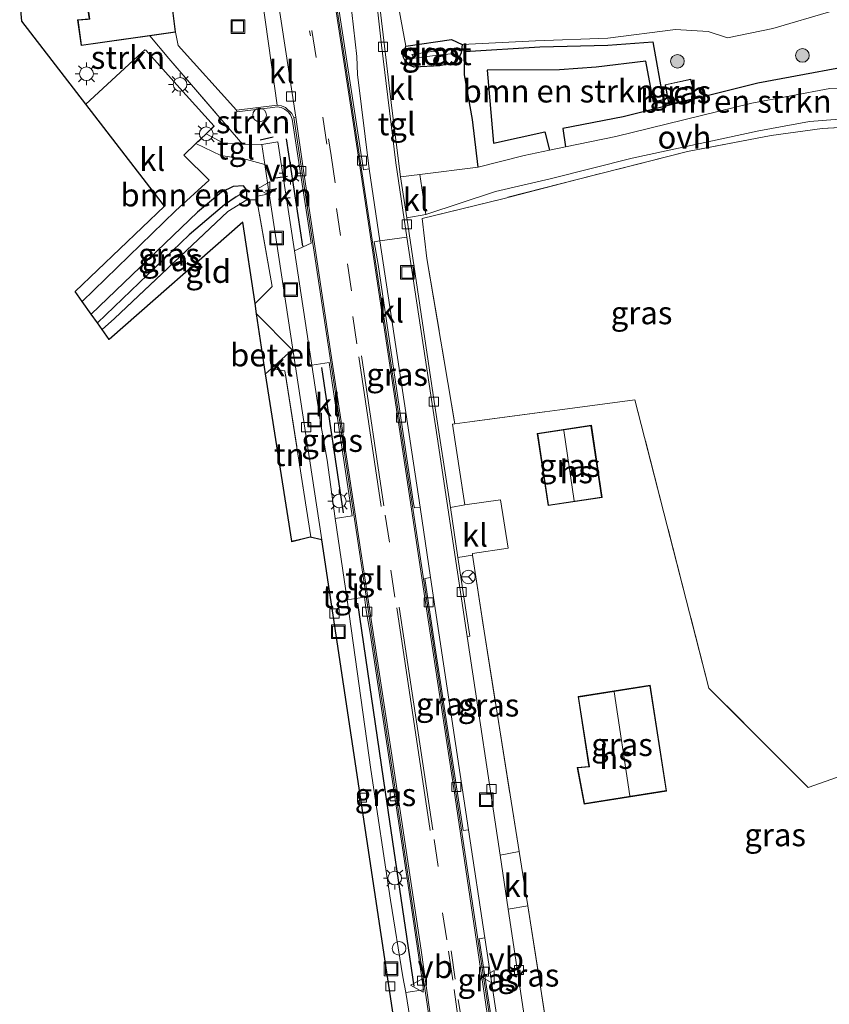
# Model space of a CAD drawing. Units: metres. Extents: x 139997 to 143378, y 431250 to 437442.
# Drawn here: x 141296 to 141385, y 434366 to 434474 of the extents above; entities that cross this region are included whole.
import ezdxf
from ezdxf.enums import TextEntityAlignment as Align

# ---------------------------------------------------------------- set-up
doc = ezdxf.new("R2010")
doc.units = ezdxf.units.M
doc.linetypes.add('IE-TERREINAFSCHEIDING', pattern=[10, 8, -2])
doc.linetypes.add('VW-3-9_STREEP', pattern=[12, 3, -9])
doc.layers.get('0').update_dxf_attribs({"lineweight": 25})
for name, color, linetype, lineweight in [('B-ME-GR-BOMENSTRUIKEN-GV-B6', 93, 'Continuous', 18), ('B-ME-GR-BOOM-S-B1', 93, 'Continuous', 18), ('B-ME-GR-STRUIKEN-GV-B6', 93, 'Continuous', 18), ('B-ME-GW-KRUINLIJN-L-B1', 93, 'Continuous', 18), ('B-ME-IE-GRASLAND-GV-B6', 93, 'Continuous', 18), ('B-ME-IE-GRONDWERKLIJN-GROND_INGERICHT-GV-B6', 253, 'Continuous', 18), ('B-ME-IE-GRONDWERKLIJN-GROND_NIETINGERICHT-GV-B6', 253, 'Continuous', 18), ('B-ME-IE-INRICHTINGSELEMENT-S-B1', 253, 'Continuous', 18), ('B-ME-IE-MEUBILAIR_WEGMEUBILAIR-LICHTMAST-S-B1', 8, 'Continuous', 18), ('B-ME-IE-TERREINAFSCHEIDING-DOORGANG-L-B1', 8, 'IE-TERREINAFSCHEIDING-KUNSTMATIG-OPEN', 18), ('B-ME-IE-TERREINAFSCHEIDING-RASTERHEKWERK-L-B1', 8, 'IE-TERREINAFSCHEIDING', 18), ('B-ME-KG-KADASTRAAL-DAKRAND-L-B1', 13, 'Continuous', 18), ('B-ME-KG-KADASTRAAL-NOKLIJN-L-B1', 13, 'Continuous', 18), ('B-ME-OG-BEBOUWING-GV-B6', 173, 'Continuous', 18), ('B-ME-OG-WATER-GV-B6', 153, 'Continuous', 18), ('B-ME-VH-VERH_SOORT-BITUMEN-GV-B6', 8, 'IE-TERREINAFSCHEIDING-NATUURLIJK-HOUTWAL', 18), ('B-ME-VH-VERH_SOORT-GV-B6', 8, 'Continuous', 18), ('B-ME-VH-VERH_SOORT-KLINKERS-GV-B6', 8, 'IE-TERREINAFSCHEIDING-NATUURLIJK-HOUTWAL', 18), ('B-ME-VH-VERH_SOORT-ONVERHARD-GV-B6', 8, 'Continuous', 18), ('B-ME-VH-VERH_SOORT-TEGELS-GV-B6', 8, 'Continuous', 18), ('B-ME-VV-KOLK-S-B1', 8, 'Continuous', 18), ('B-ME-VW-MARKERING-39STREEP-015-L-B1', 255, 'VW-3-9_STREEP', 18), ('B-ME-VW-MARKERING-STREEP-015-L-B1', 7, 'Continuous', 18), ('B-ME-VW-MEUBILAIR_WEGMEUBILAIR-RONA-S-B1', 8, 'Continuous', 18), ('B-ME-VW-MEUBILAIR_WEGMEUBILAIR-VERKEERSBORD-S-B1', 8, 'Continuous', 18)]:
    doc.layers.add(name, color=color, linetype=linetype, lineweight=lineweight)
for name, color, linetype in [('B-ME-GW-INSTEEKWATERGANG-L-B1', 10, 'Continuous'), ('B-ME-GW-WATERGANG-GREPPEL-L-B1', 10, 'Continuous'), ('B-ME-IE-TERREINAFSCHEIDING-HAAG-L-B1', 10, 'Continuous'), ('B-ME-IE-TERREINAFSCHEIDING-SCHRIKHEK-L-B1', 10, 'Continuous'), ('B-ME-KG-KADASTRAAL-OPNAMEDTMGRENS-L-B1', 10, 'Continuous')]:
    doc.layers.add(name, color=color, linetype=linetype)
doc.styles.add('NLCS-ISO', font='NLCS-ISO.TTF')
doc.linetypes.add('IE-TERREINAFSCHEIDING-KUNSTMATIG-OPEN', pattern='A,7,-1.5,[67,NLCS.SHX,S=0.75,R=0,X=0,Y=0],-1.5', length=10)
doc.linetypes.add('IE-TERREINAFSCHEIDING-NATUURLIJK-HOUTWAL', pattern='A,7,-1.5,[67,NLCS.SHX,S=0.75,R=45,X=0,Y=0],-1.5,7,-1.5,[70,NLCS.SHX,S=0.75,R=0,X=0,Y=0],-1.5', length=20)

# ---------------------------------------------------------------- blocks, each defined once
blk = doc.blocks.new('boom')
h = blk.add_hatch(color=256)
edge = h.paths.add_edge_path()
edge.add_arc((0, 0), 0.75, 0, 360)
blk.add_circle((0, 0), 0.75)
blk = doc.blocks.new('dtb')
blk.add_circle((0, 0), 0.75)
blk = doc.blocks.new('lantaarnpaal')
for p, q in [((0, 0.75), (0, 1.25)), ((-0.75, 0), (-1.25, 0)), ((-0.88, 0.88), (-0.53, 0.53)), ((0.53, 0.53), (0.88, 0.88)), ((0.75, 0), (1.25, 0)), ((-0.53, -0.53), (-0.88, -0.88)), ((0, -0.75), (0, -1.25)), ((0.53, -0.53), (0.88, -0.88))]:
    blk.add_line(p, q)
blk.add_circle((0, 0), 0.75)
blk = doc.blocks.new('kolk')
blk.add_lwpolyline([(-0.5, -0.5), (0.5, -0.5), (0.5, 0.5), (-0.5, 0.5)], close=True)
blk = doc.blocks.new('put')
for p, q in [((0.75, 0.75), (-0.75, 0.75)), ((-0.75, 0.75), (-0.75, -0.75)), ((0.75, -0.75), (0.75, 0.75)), ((-0.75, -0.75), (0.75, -0.75))]:
    blk.add_line(p, q)
blk.add_lwpolyline([(-0.625, 0.625), (0.625, 0.625), (0.625, -0.625), (-0.625, -0.625)], close=True)
blk = doc.blocks.new('verkeersbord')
for p, q in [((0, 0.75), (-0.75, -0.625)), ((0.75, -0.625), (0, 0.75)), ((-0.75, -0.625), (0.75, -0.625))]:
    blk.add_line(p, q)
blk = doc.blocks.new('wegwijzer')
for q in [(-0.53, -0.53), (0, 0.75), (0.53, -0.53)]:
    blk.add_line((0, 0), q)
blk.add_circle((0, 0), 0.75)

msp = doc.modelspace()

# ---------------------------------------------------------------- linework, layer by layer
at = {"layer": 'B-ME-GR-BOMENSTRUIKEN-GV-B6'}
for points in [[(141365.468, 434471.307, 1.876), (141366.62, 434464.953, 2.235), (141365.544, 434464.705, 2.27), (141364.729, 434469.206, 2.086), (141359.276, 434468.535, 2.212), (141355.234, 434468.25, 2.251), (141347.299, 434468.22, 1.784), (141347.998, 434460.2, 1.963), (141353.642, 434461.439, 2.29), (141354.1517, 434459.4155, 2.465), (141351.37, 434458.834, 2.243), (141346.3197, 434457.5697, 2.193), (141345.692, 434462.807, 1.842), (141344.831, 434467.687, 1.985), (141344.853, 434470.256, 1.963), (141353.071, 434470.752, 1.753), (141360.539, 434470.958, 1.794), (141365.468, 434471.307, 1.876)], [(141390.799, 434469.319, 1.806), (141390.912, 434466.017, 2.179), (141384.923, 434466.199, 2.409), (141376.344, 434464.582, 2.534), (141361.431, 434460.937, 2.647), (141355.9079, 434459.7825, 2.52), (141355.629, 434461.795, 2.291), (141362.216, 434463.102, 2.343), (141377.019, 434466.793, 2.177), (141390.799, 434469.319, 1.806)], [(141322.9218, 434457.8676, 2.2333), (141323.3998, 434454.6505, 2.2105), (141322.105, 434454.389, 2.118), (141322.048, 434453.996, 2.078), (141320.924, 434453.987, 2.211), (141320.929, 434455.05, 2.271), (141320.563, 434455.515, 2.277), (141319.424, 434455.437, 2.277), (141318.14, 434454.828, 2.221), (141315.537, 434452.63, 2.067), (141303.85, 434441.462, 1.917), (141302.865, 434442.84, 1.848), (141313.114, 434452.779, 1.862), (141316.789, 434456.138, 2.167), (141314.02, 434458.884, 2.201), (141315.359, 434460.163, 2.262), (141318.09, 434458.842, 2.305), (141320.907, 434458.408, 2.272), (141322.9218, 434457.8676, 2.2333)]]:
    msp.add_polyline3d(points, dxfattribs=at)
at = {"layer": 'B-ME-GR-STRUIKEN-GV-B6'}
for points in [[(141302.373, 434473.729, 2.46), (141302.758, 434470.901, 2.46), (141310.286, 434471.975, 2.46), (141312.388, 434469.499, 2.308), (141320.465, 434460.08, 2.293), (141318.289, 434460.248, 2.309), (141316.481, 434461.236, 2.307), (141317.365, 434462.076, 2.352), (141313.265, 434466.582, 2.237), (141309.849, 434470.399, 2.237), (141309.746, 434470.421, 2.237), (141309.415, 434470.125, 2.237), (141303.279, 434464.47, 2.13), (141296.241, 434473.584, 2.345), (141296.012, 434476.021, 2.357), (141302.683, 434476.7, 2.504), (141303.215, 434476.766, 2.46), (141303.637, 434473.838, 2.46), (141302.373, 434473.729, 2.46)], [(141319.8023, 434463.8203, 2.3058), (141319.8315, 434463.6243, 2.3748), (141323.7956, 434464.1234, 2.3828), (141324.2725, 434464.1676, 2.3807), (141324.6915, 434464.1037, 2.3916), (141325.0623, 434463.9428, 2.3927), (141325.46, 434463.6434, 2.3949), (141325.7114, 434463.3141, 2.3976), (141325.9281, 434462.8401, 2.3991), (141327.8196, 434450.4841, 2.3204), (141328.0113, 434449.2249, 2.2516), (141326.1627, 434448.3955, 2.23), (141324.3321, 434460.3271, 2.2934), (141322.5687, 434460.0443, 2.259), (141320.465, 434460.08, 2.293), (141312.388, 434469.499, 2.308), (141310.286, 434471.975, 2.46), (141313.119, 434472.378, 2.46), (141313.387, 434470.917, 2.411), (141319.8023, 434463.8203, 2.3058)]]:
    msp.add_polyline3d(points, dxfattribs=at)
at = {"layer": 'B-ME-GW-INSTEEKWATERGANG-L-B1'}
for points in [[(141338.377, 434470.829, 2.383), (141343.4, 434471.558, 2.25), (141344.562, 434471.003, 2.188), (141344.459, 434470.063, 2.178), (141343.916, 434469.091, 2.292), (141342.115, 434468.682, 2.359), (141339.311, 434468.545, 2.364), (141338.497, 434468.87, 2.403), (141338.099, 434469.676, 2.405), (141338.377, 434470.829, 2.383)], [(141320.924, 434453.987, 2.211), (141320.929, 434455.05, 2.271), (141320.563, 434455.515, 2.277), (141319.424, 434455.437, 2.277), (141318.14, 434454.828, 2.221), (141315.537, 434452.63, 2.067), (141303.85, 434441.462, 1.917)]]:
    msp.add_polyline3d(points, dxfattribs=at)
at = {"layer": 'B-ME-GW-KRUINLIJN-L-B1'}
msp.add_polyline3d([(141339.04, 434469.934, 2.957), (141339.245, 434469.528, 2.936), (141341.61, 434469.803, 2.995), (141343.368, 434470.002, 2.896), (141343.576, 434470.267, 2.878), (141343.275, 434470.46, 2.943), (141341.228, 434470.243, 3.026), (141339.04, 434469.934, 2.957)], dxfattribs=at)
at = {"layer": 'B-ME-GW-WATERGANG-GREPPEL-L-B1'}
msp.add_polyline3d([(141319.758, 434454.31, 1.831), (141318.471, 434453.454, 1.718), (141314.594, 434450.164, 1.584), (141304.54, 434440.497, 1.59)], dxfattribs=at)
at = {"layer": 'B-ME-IE-GRASLAND-GV-B6'}
for points in [[(141333.2091, 434490.9899, 2.6993), (141332.9738, 434489.006, 2.6977), (141332.2215, 434486.1057, 2.6937), (141331.6836, 434483.1507, 2.6805), (141331.6483, 434480.1554, 2.6692), (141332.0216, 434478.1902, 2.6319), (141332.2676, 434476.1712, 2.5818), (141333.0231, 434469.7156, 2.4966), (141333.0962, 434467.7099, 2.4695), (141334.3653, 434457.3791, 2.3621), (141333.7439, 434457.2898, 2.396), (141329.611, 434484.2623, 2.7242), (141329.4093, 434486.7389, 2.7386), (141329.3851, 434488.1901, 2.755), (141329.4738, 434489.1866, 2.7633), (141329.8896, 434491.0863, 2.7725), (141330.6353, 434492.9088, 2.7619), (141331.0974, 434493.7485, 2.767), (141332.2021, 434495.3747, 2.7769), (141332.5972, 434495.8819, 2.6811), (141332.9793, 434494.9573, 2.682), (141333.1705, 434493.9782, 2.682), (141333.2617, 434492.9826, 2.6988), (141333.2091, 434490.9899, 2.6993)], [(141390.799, 434469.319, 1.806), (141377.019, 434466.793, 2.177), (141362.216, 434463.102, 2.343), (141355.629, 434461.795, 2.291), (141355.9079, 434459.7825, 2.52), (141354.1517, 434459.4155, 2.465), (141353.642, 434461.439, 2.29), (141347.998, 434460.2, 1.963), (141347.299, 434468.22, 1.784), (141355.234, 434468.25, 2.251), (141359.276, 434468.535, 2.212), (141364.729, 434469.206, 2.086), (141365.544, 434464.705, 2.27), (141366.62, 434464.953, 2.235), (141365.468, 434471.307, 1.876), (141360.539, 434470.958, 1.794), (141353.071, 434470.752, 1.753), (141344.853, 434470.256, 1.963), (141344.831, 434467.687, 1.985), (141345.692, 434462.807, 1.842), (141346.3197, 434457.5697, 2.193), (141339.9079, 434456.781, 2.2764), (141337.8039, 434456.4907, 2.2646), (141336.8311, 434464.0183, 2.336), (141335.0881, 434478.915, 2.5295)], [(141337.223, 434477.208, 2.469), (141338.377, 434470.829, 2.383), (141338.099, 434469.676, 2.405), (141338.497, 434468.87, 2.403), (141339.311, 434468.545, 2.364), (141342.115, 434468.682, 2.359), (141343.916, 434469.091, 2.292), (141344.459, 434470.063, 2.178), (141344.562, 434471.003, 2.188), (141352.623, 434471.423, 2.177), (141360.548, 434471.726, 2.233), (141367.974, 434472.671, 2.172), (141371.548, 434472.433, 2.156), (141373.69, 434471.742, 2.159), (141378.648, 434472.788, 2.152), (141385.115, 434474.674, 2.143)], [(141344.562, 434471.003, 2.188), (141344.459, 434470.063, 2.178), (141343.916, 434469.091, 2.292), (141342.115, 434468.682, 2.359), (141339.311, 434468.545, 2.364), (141338.497, 434468.87, 2.403), (141338.099, 434469.676, 2.405), (141338.377, 434470.829, 2.383), (141343.4, 434471.558, 2.25), (141344.562, 434471.003, 2.188)], [(141339.04, 434469.934, 2.957), (141339.245, 434469.528, 2.936), (141341.61, 434469.803, 2.995), (141343.368, 434470.002, 2.896), (141343.576, 434470.267, 2.878), (141343.275, 434470.46, 2.943), (141341.228, 434470.243, 3.026), (141339.04, 434469.934, 2.957)], [(141366.843, 434466.607, 2.111), (141367.257, 434464.444, 2.282), (141370.197, 434465.118, 2.208), (141369.638, 434467.212, 2.168), (141366.843, 434466.607, 2.111)], [(141344.8656, 434420.5399, 2.0137), (141343.2671, 434420.2423, 2.073), (141341.51, 434431.8673, 2.0654), (141338.4835, 434452.028, 2.2288), (141340.568, 434452.3696, 2.2222), (141348.209, 434454.883, 2.297), (141354.211, 434456.305, 2.457), (141363.208, 434458.557, 2.569), (141377.101, 434461.559, 2.435), (141382.69, 434462.561, 2.42), (141387.344, 434462.949, 2.307), (141390.019, 434462.903, 2.15), (141390.004, 434462.127, 2.151), (141384.053, 434461.796, 2.269), (141378.477, 434461.04, 2.362), (141369.283, 434459.284, 2.462), (141357.343, 434456.248, 2.53), (141349.02, 434454.113, 2.231), (141340.173, 434451.942, 2.217), (141340.694, 434447.537, 2.26), (141343.7617, 434429.4236, 2.088), (141343.5098, 434429.3902, 2.076), (141344.8656, 434420.5399, 2.0137)], [(141385.733, 434390.701, 1.996), (141382.526, 434389.544, 2.101), (141371.648, 434400.452, 2.091), (141363.511, 434432.041, 1.96), (141343.7617, 434429.4236, 2.088), (141340.694, 434447.537, 2.26), (141340.173, 434451.942, 2.217), (141349.02, 434454.113, 2.231), (141357.343, 434456.248, 2.53), (141369.283, 434459.284, 2.462), (141378.477, 434461.04, 2.362), (141384.053, 434461.796, 2.269), (141390.004, 434462.127, 2.151)], [(141320.929, 434455.05, 2.271), (141319.758, 434454.31, 1.831), (141318.471, 434453.454, 1.718), (141314.594, 434450.164, 1.584), (141304.54, 434440.497, 1.59), (141303.85, 434441.462, 1.917), (141315.537, 434452.63, 2.067), (141318.14, 434454.828, 2.221), (141319.424, 434455.437, 2.277), (141320.563, 434455.515, 2.277), (141320.929, 434455.05, 2.271)], [(141320.929, 434455.05, 2.271), (141320.924, 434453.987, 2.211), (141318.843, 434452.699, 2.071), (141306.402, 434440.958, 1.836), (141305.061, 434439.768, 1.836), (141304.54, 434440.497, 1.59), (141314.594, 434450.164, 1.584), (141318.471, 434453.454, 1.718), (141319.758, 434454.31, 1.831), (141320.929, 434455.05, 2.271)], [(141339.9435, 434420.3056, 2.1756), (141339.3335, 434420.2084, 2.0957), (141339.2336, 434420.6996, 2.1536), (141335.3355, 434446.9109, 2.2944), (141334.9128, 434449.3756, 2.3146), (141335.5477, 434449.4771, 2.3243), (141339.9435, 434420.3056, 2.1756)], [(141332.508, 434419.3323, 2.1147), (141330.6248, 434419.0587, 2.11), (141329.757, 434425.4271, 2.111), (141329.0558, 434429.3663, 2.1302), (141328.0836, 434435.8606, 2.1639), (141329.9713, 434436.1424, 2.2361), (141330.3487, 434433.6708, 2.2231), (141332.3608, 434420.3215, 2.1731), (141332.508, 434419.3323, 2.1147)], [(141354.0892, 434361.8015, 2.021), (141351.7524, 434376.5669, 2.0212), (141350.811, 434382.5156, 2.0309), (141346.9873, 434406.6766, 2.0697), (141345.7111, 434415.0205, 2.008), (141345.6814, 434415.2145, 2.0068), (141349.5993, 434415.7817, 2.0107), (141348.7774, 434421.0783, 2.0032), (141344.8656, 434420.5399, 2.0137), (141343.5098, 434429.3902, 2.076), (141343.7617, 434429.4236, 2.088), (141363.511, 434432.041, 1.96)], [(141363.511, 434432.041, 1.96), (141371.648, 434400.452, 2.091), (141382.526, 434389.544, 2.101), (141385.733, 434390.701, 1.996), (141397.315, 434398.132, 2.222), (141409.63, 434398.568, 2.375), (141411.969, 434373.3215, 2.1575), (141414.308, 434348.075, 1.94)], [(141352.811, 434428.369, 2.342), (141353.995, 434420.454, 2.342), (141359.925, 434421.353, 2.342), (141358.741, 434429.268, 2.342), (141352.811, 434428.369, 2.342)], [(141350.811, 434382.5156, 2.0309), (141348.7263, 434382.1447, 2.044), (141345.1072, 434406.1192, 2.0737), (141345.3936, 434406.1577, 2.0518), (141344.1034, 434414.7555, 2.054), (141345.7111, 434415.0205, 2.008), (141346.9873, 434406.6766, 2.0697), (141350.811, 434382.5156, 2.0309)], [(141345.2615, 434384.9262, 2.137), (141344.6633, 434384.8352, 2.084), (141344.5989, 434385.3315, 2.1431), (141341.6065, 434404.8765, 2.1558), (141340.4765, 434412.4618, 2.1225), (141341.0999, 434412.5741, 2.1596), (141345.2615, 434384.9262, 2.137)], [(141340.3272, 434367.3558, 2.0781), (141338.3975, 434367.0879, 2.0695), (141338.0533, 434368.796, 2.071), (141336.7031, 434377.1878, 2.0676), (141334.5341, 434391.522, 2.0831), (141331.9638, 434410.1383, 2.0867), (141333.8613, 434410.4345, 2.1209), (141334.0299, 434408.943, 2.1427), (141334.4766, 434406.4825, 2.1494), (141338.8206, 434377.5875, 2.1502), (141340.1383, 434368.6855, 2.1422), (141340.3272, 434367.3558, 2.0781)], [(141357.199, 434391.741, 2.134), (141357.96, 434387.738, 2.168), (141367.0034, 434389.162, 2.168), (141365.21, 434400.761, 2.13), (141357.278, 434399.512, 2.15), (141358.463, 434391.848, 2.145), (141357.199, 434391.741, 2.134)], [(141354.0892, 434361.8015, 2.021), (141351.8513, 434361.375, 2.031), (141349.6093, 434376.1934, 2.057), (141351.7524, 434376.5669, 2.0212), (141354.0892, 434361.8015, 2.021)], [(141348.4347, 434363.9432, 2.1304), (141347.8101, 434363.8474, 2.1111), (141346.4403, 434372.9671, 2.1044), (141347.0549, 434373.0517, 2.119), (141348.4347, 434363.9432, 2.1304)]]:
    msp.add_polyline3d(points, dxfattribs=at)
at = {"layer": 'B-ME-IE-GRONDWERKLIJN-GROND_INGERICHT-GV-B6'}
for points in [[(141321.837, 434442.615, 2.068), (141320.506, 434451.525, 1.942), (141305.846, 434438.671, 1.859), (141305.061, 434439.768, 1.836), (141306.402, 434440.958, 1.836), (141318.843, 434452.699, 2.071), (141320.924, 434453.987, 2.211), (141322.048, 434453.996, 2.078), (141323.732, 434444.492, 2.102), (141321.837, 434442.615, 2.068)], [(141327.9437, 434417.0513, 2.0146), (141325.8654, 434416.5531, 2.0094), (141322.9899, 434434.8932, 1.972), (141323.6386, 434435.4772, 1.9868), (141325.1182, 434435.2209, 2.0175), (141327.9437, 434417.0513, 2.0146)]]:
    msp.add_polyline3d(points, dxfattribs=at)
at = {"layer": 'B-ME-IE-GRONDWERKLIJN-GROND_NIETINGERICHT-GV-B6'}
msp.add_polyline3d([(141385.115, 434474.674, 2.143), (141378.648, 434472.788, 2.152), (141373.69, 434471.742, 2.159), (141371.548, 434472.433, 2.156), (141367.974, 434472.671, 2.172), (141360.548, 434471.726, 2.233), (141352.623, 434471.423, 2.177), (141344.562, 434471.003, 2.188), (141343.4, 434471.558, 2.25), (141338.377, 434470.829, 2.383), (141337.223, 434477.208, 2.469)], dxfattribs=at)
at = {"layer": 'B-ME-IE-TERREINAFSCHEIDING-DOORGANG-L-B1'}
for p, q in [((141348.7774, 434421.0783, 2.0032), (141349.5993, 434415.7817, 2.0107)), ((141350.811, 434382.5156, 2.0312), (141351.7524, 434376.5669, 2.0213))]:
    msp.add_line(p, q, dxfattribs=at)
at = {"layer": 'B-ME-IE-TERREINAFSCHEIDING-HAAG-L-B1'}
for p, q in [((141327.074, 434448.919, 2.322), (141325.285, 434460.662, 2.327)), ((141331.56, 434419.663, 2.168), (141329.176, 434435.585, 2.201))]:
    msp.add_line(p, q, dxfattribs=at)
for points in [[(141346.3197, 434457.5697, 2.193), (141345.692, 434462.807, 1.842), (141344.831, 434467.687, 1.985), (141344.853, 434470.256, 1.963), (141353.071, 434470.752, 1.753), (141360.539, 434470.958, 1.794), (141365.468, 434471.307, 1.876), (141366.62, 434464.953, 2.235), (141365.544, 434464.705, 2.27), (141364.729, 434469.206, 2.086), (141359.276, 434468.535, 2.212), (141355.234, 434468.25, 2.251), (141347.299, 434468.22, 1.784), (141347.998, 434460.2, 1.963), (141353.642, 434461.439, 2.29), (141354.1517, 434459.4155, 2.465)], [(141390.912, 434466.017, 2.179), (141390.799, 434469.319, 1.806), (141377.019, 434466.793, 2.177), (141362.216, 434463.102, 2.343), (141355.629, 434461.795, 2.291), (141355.9079, 434459.7825, 2.52)], [(141339.303, 434367.755, 2.15), (141336.167, 434389.038, 2.167), (141333.107, 434409.77, 2.173)]]:
    msp.add_polyline3d(points, dxfattribs=at)
at = {"layer": 'B-ME-IE-TERREINAFSCHEIDING-RASTERHEKWERK-L-B1'}
msp.add_line((141351.7524, 434376.5669, 2.0213), (141354.0892, 434361.8015, 2.021), dxfattribs=at)
for points in [[(141310.286, 434471.975, 2.46), (141312.388, 434469.499, 2.308), (141320.465, 434460.08, 2.293)], [(141390.019, 434462.903, 2.15), (141390.004, 434462.127, 2.151), (141384.053, 434461.796, 2.269), (141378.477, 434461.04, 2.362), (141369.283, 434459.284, 2.462), (141357.343, 434456.248, 2.53), (141349.02, 434454.113, 2.231), (141340.173, 434451.942, 2.217), (141340.694, 434447.537, 2.26), (141343.7617, 434429.4236, 2.088)], [(141305.061, 434439.768, 1.836), (141306.402, 434440.958, 1.836), (141318.843, 434452.699, 2.071), (141320.924, 434453.987, 2.211)], [(141321.837, 434442.615, 2.068), (141323.732, 434444.492, 2.102), (141322.048, 434453.996, 2.078), (141320.924, 434453.987, 2.211)], [(141325.8654, 434416.5531, 2.0094), (141327.9437, 434417.0513, 2.0146), (141325.1182, 434435.2209, 2.0175), (141323.6386, 434435.4772, 1.9868), (141322.9899, 434434.8932, 1.972)], [(141358.024, 434336.676, 1.933), (141385.907, 434341.514, 1.775), (141398.102, 434344.481, 1.849), (141398.938, 434338.223, 1.682), (141401.003, 434338.865, 1.768), (141414.308, 434348.075, 1.94), (141411.969, 434373.3215, 2.1575), (141409.63, 434398.568, 2.375), (141397.315, 434398.132, 2.222), (141385.733, 434390.701, 1.996), (141382.526, 434389.544, 2.101), (141371.648, 434400.452, 2.091), (141363.511, 434432.041, 1.96), (141343.7617, 434429.4236, 2.088), (141343.5098, 434429.3902, 2.076), (141344.8656, 434420.5399, 2.0137), (141348.7774, 434421.0783, 2.0032)], [(141349.5993, 434415.7817, 2.0107), (141345.6814, 434415.2145, 2.0065), (141345.7111, 434415.0205, 2.0079), (141346.9873, 434406.6766, 2.0697), (141350.811, 434382.5156, 2.0312)]]:
    msp.add_polyline3d(points, dxfattribs=at)
at = {"layer": 'B-ME-IE-TERREINAFSCHEIDING-SCHRIKHEK-L-B1'}
for p, q in [((141322.413, 434460.552, 3.463), (141323.84, 434460.906, 3.496)), ((141324.074, 434456.404, 2.299), (141325.384, 434456.577, 2.285)), ((141322.942, 434454.965, 2.228), (141324.238, 434455.22, 2.286)), ((141324.424, 434454.044, 2.274), (141325.709, 434454.257, 2.284))]:
    msp.add_line(p, q, dxfattribs=at)
at = {"layer": 'B-ME-KG-KADASTRAAL-DAKRAND-L-B1'}
for points in [[(141313.063, 434472.421, 5.781), (141311.83, 434482.387, 5.87), (141308.942, 434481.943, 5.87), (141308.625, 434481.926, 7.316), (141308.329, 434484.736, 7.337), (141302.229, 434483.952, 7.337), (141303.694, 434473.792, 7.337), (141303.441, 434473.771, 5.818), (141302.43, 434473.684, 5.781), (141302.801, 434470.958, 5.781), (141313.063, 434472.421, 5.781)], [(141367.294, 434464.4845, 2.282), (141370.15, 434465.1436, 2.208), (141369.6123, 434467.1675, 2.168), (141366.8916, 434466.5767, 2.111), (141367.294, 434464.4845, 2.282)], [(141352.8678, 434428.3271, 5.16), (141354.0371, 434420.511, 5.16), (141359.8682, 434421.395, 5.16), (141358.699, 434429.2111, 5.16), (141352.8678, 434428.3271, 5.16)], [(141358.5206, 434391.8027, 5.013), (141357.335, 434399.4704, 5.013), (141365.1683, 434400.7038, 5.013), (141366.9464, 434389.2036, 5.013), (141358.0001, 434387.7949, 5.013), (141357.2585, 434391.6959, 5.013), (141358.5206, 434391.8027, 5.013)]]:
    msp.add_polyline3d(points, dxfattribs=at)
at = {"layer": 'B-ME-KG-KADASTRAAL-NOKLIJN-L-B1'}
for p, q in [((141355.732, 434428.6905, 9.3525), (141356.8624, 434421, 9.3664)), ((141361.2432, 434400.0351, 8.0302), (141362.9643, 434388.6272, 8.0566))]:
    msp.add_line(p, q, dxfattribs=at)
at = {"layer": 'B-ME-KG-KADASTRAAL-OPNAMEDTMGRENS-L-B1'}
msp.add_polyline3d([(141337.3457, 434362.2448, 1.999), (141333.2495, 434389.4814, 2.0187), (141329.1533, 434416.718, 2.0384), (141327.9037, 434416.9813, 2.0146), (141325.8745, 434416.4949, 2.0094), (141325.8654, 434416.5531, 2.0094), (141322.9899, 434434.8932, 1.972), (141322.0056, 434441.4857, 2.055), (141321.837, 434442.615, 2.068), (141320.506, 434451.525, 1.942), (141305.846, 434438.671, 1.859), (141305.061, 434439.768, 1.836), (141304.54, 434440.497, 1.59), (141303.85, 434441.462, 1.917), (141302.865, 434442.84, 1.848), (141302.092, 434443.921, 2.099), (141311.917, 434453.286, 2.082), (141303.279, 434464.47, 2.13), (141296.241, 434473.584, 2.345), (141296.012, 434476.021, 2.357)], dxfattribs=at)
at = {"layer": 'B-ME-OG-BEBOUWING-GV-B6'}
for points in [[(141308.374, 434484.792, 2.46), (141308.67, 434481.979, 2.46), (141311.874, 434482.444, 2.46), (141313.119, 434472.378, 2.46), (141310.286, 434471.975, 2.46), (141302.758, 434470.901, 2.46), (141302.373, 434473.729, 2.46), (141303.637, 434473.838, 2.46), (141303.215, 434476.766, 2.46), (141303.137, 434477.307, 2.46), (141302.981, 434478.383, 2.46), (141302.172, 434483.995, 2.46), (141307.572, 434484.689, 2.46), (141308.374, 434484.792, 2.46)], [(141370.197, 434465.118, 2.208), (141367.257, 434464.444, 2.282), (141366.843, 434466.607, 2.111), (141369.638, 434467.212, 2.168), (141370.197, 434465.118, 2.208)], [(141359.925, 434421.353, 2.342), (141353.995, 434420.454, 2.342), (141352.811, 434428.369, 2.342), (141358.741, 434429.268, 2.342), (141359.925, 434421.353, 2.342)], [(141367.0034, 434389.162, 2.168), (141357.96, 434387.738, 2.168), (141357.199, 434391.741, 2.134), (141358.463, 434391.848, 2.145), (141357.278, 434399.512, 2.15), (141365.21, 434400.761, 2.13), (141367.0034, 434389.162, 2.168)]]:
    msp.add_polyline3d(points, dxfattribs=at)
at = {"layer": 'B-ME-OG-WATER-GV-B6'}
msp.add_polyline3d([(141341.61, 434469.803, 2.995), (141339.245, 434469.528, 2.936), (141339.04, 434469.934, 2.957), (141341.228, 434470.243, 3.026), (141343.275, 434470.46, 2.943), (141343.576, 434470.267, 2.878), (141343.368, 434470.002, 2.896), (141341.61, 434469.803, 2.995)], dxfattribs=at)
at = {"layer": 'B-ME-VH-VERH_SOORT-BITUMEN-GV-B6'}
for points in [[(141329.306, 434483.955, 2.677), (141333.265, 434458.172, 2.3), (141337.531, 434429.781, 2.117), (141340.5935, 434409.604, 2.0815), (141343.656, 434389.427, 2.046), (141347.4696, 434363.7936, 2.0443)], [(141341.3247, 434362.8535, 2.0414), (141340.0753, 434371.7066, 2.0501), (141336.7635, 434393.5686, 2.0554), (141333.4517, 434415.4307, 2.0607), (141330.2765, 434436.4419, 2.142), (141327.1014, 434457.453, 2.2233), (141326.3208, 434463.0588, 2.3209), (141323.986, 434478.3928, 2.5418)]]:
    msp.add_polyline3d(points, dxfattribs=at)
at = {"layer": 'B-ME-VH-VERH_SOORT-GV-B6'}
msp.add_polyline3d([(141323.6386, 434435.4772, 1.9868), (141322.9899, 434434.8932, 1.972), (141322.0056, 434441.4857, 2.055), (141325.9215, 434437.5323, 2.105), (141323.6386, 434435.4772, 1.9868)], dxfattribs=at)
at = {"layer": 'B-ME-VH-VERH_SOORT-KLINKERS-GV-B6'}
for points in [[(141347.6565, 434363.8231, 2.081), (141346.877, 434369.008, 2.016), (141343.8157, 434389.278, 2.0393), (141340.7543, 434409.548, 2.0627), (141337.693, 434429.818, 2.086), (141333.427, 434458.043, 2.283), (141329.461, 434483.961, 2.648), (141329.2, 434486.872, 2.668), (141329.381, 434489.865, 2.691), (141330.726, 434493.478, 2.687), (141332.4651, 434495.9927, 2.697), (141332.5972, 434495.8819, 2.6811), (141332.2021, 434495.3747, 2.7769), (141331.0974, 434493.7485, 2.767), (141330.6353, 434492.9088, 2.7619), (141329.8896, 434491.0863, 2.7725), (141329.4738, 434489.1866, 2.7633), (141329.3851, 434488.1901, 2.755), (141329.4093, 434486.7389, 2.7386), (141329.611, 434484.2623, 2.7242)], [(141329.611, 434484.2623, 2.7242), (141333.7439, 434457.2898, 2.396), (141334.3653, 434457.3791, 2.3621), (141335.5477, 434449.4771, 2.3243), (141334.9128, 434449.3756, 2.3146), (141335.3355, 434446.9109, 2.2944), (141339.2336, 434420.6996, 2.1536), (141339.3335, 434420.2084, 2.0957), (141339.9435, 434420.3056, 2.1756), (141341.0999, 434412.5741, 2.1596), (141340.4765, 434412.4618, 2.1225), (141341.6065, 434404.8765, 2.1558), (141344.5989, 434385.3315, 2.1431), (141344.6633, 434384.8352, 2.084), (141345.2615, 434384.9262, 2.137), (141347.0549, 434373.0517, 2.119), (141346.4403, 434372.9671, 2.1044), (141347.8101, 434363.8474, 2.1111)], [(141322.3255, 434478.1876, 2.5028), (141324.2642, 434464.3612, 2.3205), (141319.8023, 434463.8203, 2.3058), (141313.387, 434470.917, 2.411), (141313.119, 434472.378, 2.46), (141311.874, 434482.444, 2.46)], [(141345.3936, 434406.1577, 2.0518), (141345.1072, 434406.1192, 2.0737), (141341.8074, 434428.005, 2.1498), (141338.5076, 434449.8908, 2.2259), (141337.281, 434458.0272, 2.2961), (141335.7112, 434470.9342, 2.4257), (141334.5663, 434481.1238, 2.5789)], [(141326.3208, 434463.0588, 2.3209), (141326.0949, 434463.0143, 2.366), (141325.8765, 434463.4451, 2.3369), (141325.1782, 434464.1194, 2.3281), (141324.742, 434464.3044, 2.3292), (141324.2642, 434464.3612, 2.3205), (141322.3255, 434478.1876, 2.5028), (141322.5201, 434478.2074, 2.515), (141323.986, 434478.3928, 2.5418), (141326.3208, 434463.0588, 2.3209)], [(141335.0881, 434478.915, 2.5295), (141336.8311, 434464.0183, 2.336), (141337.8039, 434456.4907, 2.2646), (141338.4835, 434452.028, 2.2288), (141341.51, 434431.8673, 2.0654), (141343.2671, 434420.2423, 2.073), (141344.1034, 434414.7555, 2.054), (141345.3936, 434406.1577, 2.0518)], [(141302.865, 434442.84, 1.848), (141302.092, 434443.921, 2.099), (141311.917, 434453.286, 2.082), (141303.279, 434464.47, 2.13), (141309.415, 434470.125, 2.237), (141309.746, 434470.421, 2.237), (141309.849, 434470.399, 2.237), (141313.265, 434466.582, 2.237), (141317.365, 434462.076, 2.352), (141316.481, 434461.236, 2.307), (141315.359, 434460.163, 2.262), (141314.02, 434458.884, 2.201), (141316.789, 434456.138, 2.167), (141313.114, 434452.779, 1.862), (141302.865, 434442.84, 1.848)], [(141339.1274, 434362.5173, 2.0658), (141338.3975, 434367.0879, 2.0695), (141340.3272, 434367.3558, 2.0781), (141340.1383, 434368.6855, 2.1422), (141338.8206, 434377.5875, 2.1502), (141334.4766, 434406.4825, 2.1494), (141334.0299, 434408.943, 2.1427), (141333.8613, 434410.4345, 2.1209), (141331.9638, 434410.1383, 2.0867), (141330.6248, 434419.0587, 2.11), (141332.508, 434419.3323, 2.1147), (141332.3608, 434420.3215, 2.1731), (141330.3487, 434433.6708, 2.2231), (141329.9713, 434436.1424, 2.2361), (141328.0836, 434435.8606, 2.1639), (141326.1627, 434448.3955, 2.23), (141328.0113, 434449.2249, 2.2516), (141327.8196, 434450.4841, 2.3204), (141325.9281, 434462.8401, 2.3991), (141325.7114, 434463.3141, 2.3976), (141325.46, 434463.6434, 2.3949), (141325.0623, 434463.9428, 2.3927), (141324.6915, 434464.1037, 2.3916), (141324.2725, 434464.1676, 2.3807), (141323.7956, 434464.1234, 2.3828), (141319.8315, 434463.6243, 2.3748), (141319.8023, 434463.8203, 2.3058), (141324.2642, 434464.3612, 2.3205), (141324.742, 434464.3044, 2.3292)], [(141324.742, 434464.3044, 2.3292), (141325.1782, 434464.1194, 2.3281), (141325.8765, 434463.4451, 2.3369), (141326.0949, 434463.0143, 2.366), (141327.022, 434456.964, 2.228), (141330.635, 434433.0145, 2.1275), (141334.248, 434409.065, 2.027), (141337.7097, 434385.9475, 2.035), (141341.1714, 434362.83, 2.043)], [(141340.568, 434452.3696, 2.2222), (141338.4835, 434452.028, 2.2288), (141337.8039, 434456.4907, 2.2646), (141339.9079, 434456.781, 2.2764), (141340.568, 434452.3696, 2.2222)], [(141323.3998, 434454.6505, 2.2105), (141329.1533, 434416.718, 2.0384), (141327.9037, 434416.9813, 2.0146), (141325.8745, 434416.4949, 2.0094), (141325.8654, 434416.5531, 2.0094), (141327.9437, 434417.0513, 2.0146), (141325.1182, 434435.2209, 2.0175), (141323.6386, 434435.4772, 1.9868), (141325.9215, 434437.5323, 2.105), (141322.0056, 434441.4857, 2.055), (141321.837, 434442.615, 2.068), (141323.732, 434444.492, 2.102), (141322.048, 434453.996, 2.078), (141322.105, 434454.389, 2.118), (141323.3998, 434454.6505, 2.2105)], [(141345.7111, 434415.0205, 2.008), (141344.1034, 434414.7555, 2.054), (141343.2671, 434420.2423, 2.073), (141344.8656, 434420.5399, 2.0137), (141348.7774, 434421.0783, 2.0032), (141349.5993, 434415.7817, 2.0107), (141345.6814, 434415.2145, 2.0068), (141345.7111, 434415.0205, 2.008)], [(141351.7524, 434376.5669, 2.0212), (141349.6093, 434376.1934, 2.057), (141348.7263, 434382.1447, 2.044), (141350.811, 434382.5156, 2.0309), (141351.7524, 434376.5669, 2.0212)]]:
    msp.add_polyline3d(points, dxfattribs=at)
at = {"layer": 'B-ME-VH-VERH_SOORT-ONVERHARD-GV-B6'}
msp.add_polyline3d([(141391.5714, 434465.997, 2.159), (141391.34, 434462.881, 2.072), (141390.019, 434462.903, 2.15), (141387.344, 434462.949, 2.307), (141382.69, 434462.561, 2.42), (141377.101, 434461.559, 2.435), (141363.208, 434458.557, 2.569), (141354.211, 434456.305, 2.457), (141348.209, 434454.883, 2.297), (141340.568, 434452.3696, 2.2222), (141339.9079, 434456.781, 2.2764), (141346.3197, 434457.5697, 2.193), (141351.37, 434458.834, 2.243), (141354.1517, 434459.4155, 2.465), (141355.9079, 434459.7825, 2.52), (141361.431, 434460.937, 2.647), (141376.344, 434464.582, 2.534), (141384.923, 434466.199, 2.409), (141390.912, 434466.017, 2.179), (141391.5714, 434465.997, 2.159)], dxfattribs=at)
at = {"layer": 'B-ME-VH-VERH_SOORT-TEGELS-GV-B6'}
for points in [[(141347.4696, 434363.7936, 2.0443), (141343.656, 434389.427, 2.046), (141340.5935, 434409.604, 2.0815), (141337.531, 434429.781, 2.117), (141333.265, 434458.172, 2.3), (141329.306, 434483.955, 2.677)], [(141329.461, 434483.961, 2.648), (141333.427, 434458.043, 2.283), (141337.693, 434429.818, 2.086), (141340.7543, 434409.548, 2.0627), (141343.8157, 434389.278, 2.0393), (141346.877, 434369.008, 2.016), (141347.6565, 434363.8231, 2.081)], [(141334.5663, 434481.1238, 2.5789), (141335.7112, 434470.9342, 2.4257), (141337.281, 434458.0272, 2.2961), (141338.5076, 434449.8908, 2.2259)], [(141338.5076, 434449.8908, 2.2259), (141335.5477, 434449.4771, 2.3243), (141334.3653, 434457.3791, 2.3621), (141333.0962, 434467.7099, 2.4695), (141333.0231, 434469.7156, 2.4966), (141332.2676, 434476.1712, 2.5818)], [(141341.3247, 434362.8535, 2.0414), (141341.1714, 434362.83, 2.043), (141337.7097, 434385.9475, 2.035), (141334.248, 434409.065, 2.027), (141330.635, 434433.0145, 2.1275), (141327.022, 434456.964, 2.228), (141326.0949, 434463.0143, 2.366), (141326.3208, 434463.0588, 2.3209), (141327.1014, 434457.453, 2.2233), (141330.2765, 434436.4419, 2.142), (141333.4517, 434415.4307, 2.0607), (141336.7635, 434393.5686, 2.0554), (141340.0753, 434371.7066, 2.0501), (141341.3247, 434362.8535, 2.0414)], [(141322.5687, 434460.0443, 2.259), (141322.9218, 434457.8676, 2.2333), (141320.907, 434458.408, 2.272), (141318.09, 434458.842, 2.305), (141315.359, 434460.163, 2.262), (141316.481, 434461.236, 2.307), (141318.289, 434460.248, 2.309), (141320.465, 434460.08, 2.293), (141322.5687, 434460.0443, 2.259)], [(141339.1274, 434362.5173, 2.0658), (141337.3457, 434362.2448, 1.999), (141333.2495, 434389.4814, 2.0187), (141329.1533, 434416.718, 2.0384), (141323.3998, 434454.6505, 2.2105), (141322.9218, 434457.8676, 2.2333), (141322.5687, 434460.0443, 2.259), (141324.3321, 434460.3271, 2.2934), (141326.1627, 434448.3955, 2.23), (141328.0836, 434435.8606, 2.1639), (141329.0558, 434429.3663, 2.1302), (141329.757, 434425.4271, 2.111), (141330.6248, 434419.0587, 2.11), (141331.9638, 434410.1383, 2.0867), (141334.5341, 434391.522, 2.0831), (141336.7031, 434377.1878, 2.0676), (141338.0533, 434368.796, 2.071), (141338.3975, 434367.0879, 2.0695), (141339.1274, 434362.5173, 2.0658)], [(141348.4347, 434363.9432, 2.1304), (141347.0549, 434373.0517, 2.119), (141345.2615, 434384.9262, 2.137), (141341.0999, 434412.5741, 2.1596), (141339.9435, 434420.3056, 2.1756), (141335.5477, 434449.4771, 2.3243), (141338.5076, 434449.8908, 2.2259), (141341.8074, 434428.005, 2.1498), (141345.1072, 434406.1192, 2.0737), (141348.7263, 434382.1447, 2.044), (141349.6093, 434376.1934, 2.057), (141351.8513, 434361.375, 2.031)]]:
    msp.add_polyline3d(points, dxfattribs=at)
at = {"layer": 'B-ME-VW-MARKERING-39STREEP-015-L-B1'}
for p, q in [((141337.1735, 434410.4241, 2.1408), (141335.8581, 434419.373, 2.1593)), ((141336.1333, 434419.4006, 2.161), (141337.4927, 434410.4626, 2.139)), ((141342.8697, 434372.8369, 2.1353), (141341.2241, 434383.8029, 2.1397)), ((141341.4856, 434383.836, 2.1385), (141343.1422, 434372.8947, 2.133))]:
    msp.add_line(p, q, dxfattribs=at)
for points in [[(141332.9962, 434438.212, 2.2222), (141329.7105, 434460.0919, 2.347), (141327.8283, 434472.508, 2.505)], [(141328.0814, 434472.5411, 2.5066), (141330.1728, 434458.8315, 2.3346), (141333.2934, 434438.2698, 2.224)], [(141343.6843, 434367.3938, 2.1339), (141344.2571, 434363.3021, 2.1229), (141345.6683, 434352.3716, 2.1109)], [(141346.2352, 434352.4844, 2.1149), (141344.6002, 434363.3546, 2.1324), (141343.965, 434367.4378, 2.1304)]]:
    msp.add_polyline3d(points, dxfattribs=at)
at = {"layer": 'B-ME-VW-MARKERING-STREEP-015-L-B1'}
for p, q in [((141335.6875, 434420.3637, 2.1613), (141333.2163, 434436.7811, 2.2146)), ((141333.508, 434436.8747, 2.2161), (141335.9737, 434420.4463, 2.1622)), ((141337.3826, 434409.2573, 2.1381), (141341.0618, 434384.8376, 2.1413)), ((141341.337, 434384.8927, 2.1389), (141337.6578, 434409.3234, 2.1361)), ((141343.0569, 434371.5903, 2.1367), (141343.5302, 434368.4368, 2.1338)), ((141343.8054, 434368.5303, 2.131), (141343.3403, 434371.6509, 2.1341))]:
    msp.add_line(p, q, dxfattribs=at)

# ---------------------------------------------------------------- block references
at = {"layer": 'B-ME-GR-BOOM-S-B1', "rotation": 90}
for p in [(141368.184, 434469.174, 1.706), (141381.895, 434469.817, 1.952)]:
    msp.add_blockref('boom', p, dxfattribs=at)
at = {"layer": 'B-ME-IE-INRICHTINGSELEMENT-S-B1', "rotation": 90}
for name, p in [('put', (141319.9565, 434472.9774, 2.702)), ('dtb', (141322.341, 434463.285, 8.771)), ('put', (141324.1986, 434449.7922, 2.702)), ('put', (141338.5546, 434446.0308, 2.702)), ('put', (141325.7449, 434444.15, 2.702)), ('put', (141328.374, 434429.842, 2.14)), ('put', (141330.9771, 434406.6327, 2.702)), ('put', (141347.2037, 434388.2045, 2.702)), ('dtb', (141337.641, 434371.912, 2.072)), ('put', (141336.7658, 434369.6678, 2.702))]:
    msp.add_blockref(name, p, dxfattribs=at)
at = {"layer": 'B-ME-IE-MEUBILAIR_WEGMEUBILAIR-LICHTMAST-S-B1', "rotation": 90}
for p in [(141303.344, 434467.81, 2.403), (141313.608, 434466.636, 2.276), (141316.481, 434461.236, 2.307), (141325.7448, 434456.9004, 2.3056), (141331.0751, 434420.9614, 2.1514), (141337.1671, 434379.6172, 2.1515)]:
    msp.add_blockref('lantaarnpaal', p, dxfattribs=at)
at = {"layer": 'B-ME-VV-KOLK-S-B1', "rotation": 90}
for p in [(141335.8699, 434470.7671, 2.4292), (141325.7938, 434465.3101, 2.3421), (141333.5727, 434458.2684, 2.3141), (141326.9002, 434457.1293, 2.2633), (141338.497, 434451.3098, 2.2289), (141341.451, 434431.8633, 2.1077), (141337.8457, 434430.1083, 2.1422), (141327.444, 434429.053, 2.077), (141331.071, 434429.0046, 2.1112), (141344.5195, 434410.9943, 2.0679), (141340.8842, 434409.8525, 2.0983), (141334.1395, 434408.8305, 2.0584), (141330.5505, 434408.6343, 2.0356), (141343.9309, 434389.6075, 2.088), (141347.7842, 434389.395, 2.0471), (141333.5699, 434388.4357, 2.0514), (141337.1562, 434388.572, 2.0799), (141346.9612, 434369.349, 2.0885), (141350.8091, 434369.5343, 2.0355), (141336.6929, 434367.7466, 2.0255), (141340.1647, 434368.3679, 2.0693)]:
    msp.add_blockref('kolk', p, dxfattribs=at)
at = {"layer": 'B-ME-VW-MEUBILAIR_WEGMEUBILAIR-RONA-S-B1', "rotation": 90}
msp.add_blockref('wegwijzer', (141345.2457, 434412.6335, 2.0801), dxfattribs=at)
at = {"layer": 'B-ME-VW-MEUBILAIR_WEGMEUBILAIR-VERKEERSBORD-S-B1', "rotation": 90}
for p in [(141322.8452, 434455.1999, 2.1825), (141347.4572, 434368.7358, 2.1121), (141339.6633, 434367.8747, 2.0897)]:
    msp.add_blockref('verkeersbord', p, dxfattribs=at)

# ---------------------------------------------------------------- texts
at = {"layer": 'B-ME-GR-BOMENSTRUIKEN-GV-B6', "ltscale": 0.2, "style": 'NLCS-ISO'}
for p in [(141355.117, 434465.9112), (141374.598, 434464.7845), (141317.5741, 434454.5123)]:
    msp.add_text('bmn en strkn', height=2.5, dxfattribs=at).set_placement(p, align=Align.MIDDLE_CENTER)
at = {"layer": 'B-ME-GR-STRUIKEN-GV-B6', "ltscale": 0.2, "style": 'NLCS-ISO'}
for p in [(141307.9011, 434469.5989), (141321.6448, 434462.5362)]:
    msp.add_text('strkn', height=2.5, dxfattribs=at).set_placement(p, align=Align.MIDDLE_CENTER)
at = {"layer": 'B-ME-IE-GRASLAND-GV-B6', "ltscale": 0.2, "style": 'NLCS-ISO'}
for p in [(141341.308, 434469.994), (141341.3305, 434470.0515), (141368.52, 434465.828), (141312.3895, 434448.006), (141312.7345, 434447.409), (141364.2512, 434441.5957), (141337.4281, 434434.8427), (141330.2958, 434427.6005), (141356.368, 434424.861), (141342.869, 434398.7046), (141347.4572, 434398.5826), (141362.1012, 434394.2495), (141336.1455, 434388.7612), (141378.9089, 434384.3585), (141351.8492, 434368.9709), (141347.4375, 434368.4495)]:
    msp.add_text('gras', height=2.5, dxfattribs=at).set_placement(p, align=Align.MIDDLE_CENTER)
at = {"layer": 'B-ME-IE-GRONDWERKLIJN-GROND_INGERICHT-GV-B6', "ltscale": 0.2, "style": 'NLCS-ISO'}
for s, p in [('gld', (141316.7036, 434446.1326)), ('tn', (141325.5832, 434426.0412))]:
    msp.add_text(s, height=2.5, dxfattribs=at).set_placement(p, align=Align.MIDDLE_CENTER)
at = {"layer": 'B-ME-OG-BEBOUWING-GV-B6', "ltscale": 0.2, "style": 'NLCS-ISO'}
for s, p in [('sch', (141368.8264, 434465.6998)), ('hs', (141357.0794, 434424.1594)), ('hs', (141361.4453, 434392.8463))]:
    msp.add_text(s, height=2.5, dxfattribs=at).set_placement(p, align=Align.MIDDLE_CENTER)
at = {"layer": 'B-ME-OG-WATER-GV-B6', "ltscale": 0.2, "style": 'NLCS-ISO'}
msp.add_text('sloot', height=2.5, dxfattribs=at).set_placement((141341.619, 434470.005), align=Align.MIDDLE_CENTER)
at = {"layer": 'B-ME-VH-VERH_SOORT-GV-B6', "ltscale": 0.2, "style": 'NLCS-ISO'}
msp.add_text('bet.el', height=2.5, dxfattribs=at).set_placement((141323.6388, 434436.9731), align=Align.MIDDLE_CENTER)
at = {"layer": 'B-ME-VH-VERH_SOORT-KLINKERS-GV-B6', "ltscale": 0.2, "style": 'NLCS-ISO'}
for p in [(141324.7629, 434468.015), (141337.8905, 434466.1684), (141310.5614, 434458.4107), (141339.4663, 434454.0078), (141336.7578, 434441.7854), (141324.6631, 434435.8872), (141329.823, 434431.4914), (141345.9645, 434417.2067), (141350.5303, 434378.7975)]:
    msp.add_text('kl', height=2.5, dxfattribs=at).set_placement(p, align=Align.MIDDLE_CENTER)
at = {"layer": 'B-ME-VH-VERH_SOORT-ONVERHARD-GV-B6', "ltscale": 0.2, "style": 'NLCS-ISO'}
msp.add_text('ovh', height=2.5, dxfattribs=at).set_placement((141368.955, 434460.854), align=Align.MIDDLE_CENTER)
at = {"layer": 'B-ME-VH-VERH_SOORT-TEGELS-GV-B6', "ltscale": 0.2, "style": 'NLCS-ISO'}
for p in [(141337.3793, 434462.3124), (141319.7389, 434459.6592), (141333.8228, 434412.443), (141331.2927, 434410.4847)]:
    msp.add_text('tgl', height=2.5, dxfattribs=at).set_placement(p, align=Align.MIDDLE_CENTER)
at = {"layer": 'B-ME-VW-MEUBILAIR_WEGMEUBILAIR-VERKEERSBORD-S-B1', "ltscale": 0.2, "style": 'NLCS-ISO'}
for p in [(141322.8452, 434455.1999, 2.1825), (141347.4572, 434368.7358, 2.1121), (141339.6633, 434367.8747, 2.0897)]:
    msp.add_text('vb', height=2.5, dxfattribs=at).set_placement(p, align=Align.BOTTOM_LEFT)

doc.saveas('drawing.dxf')
